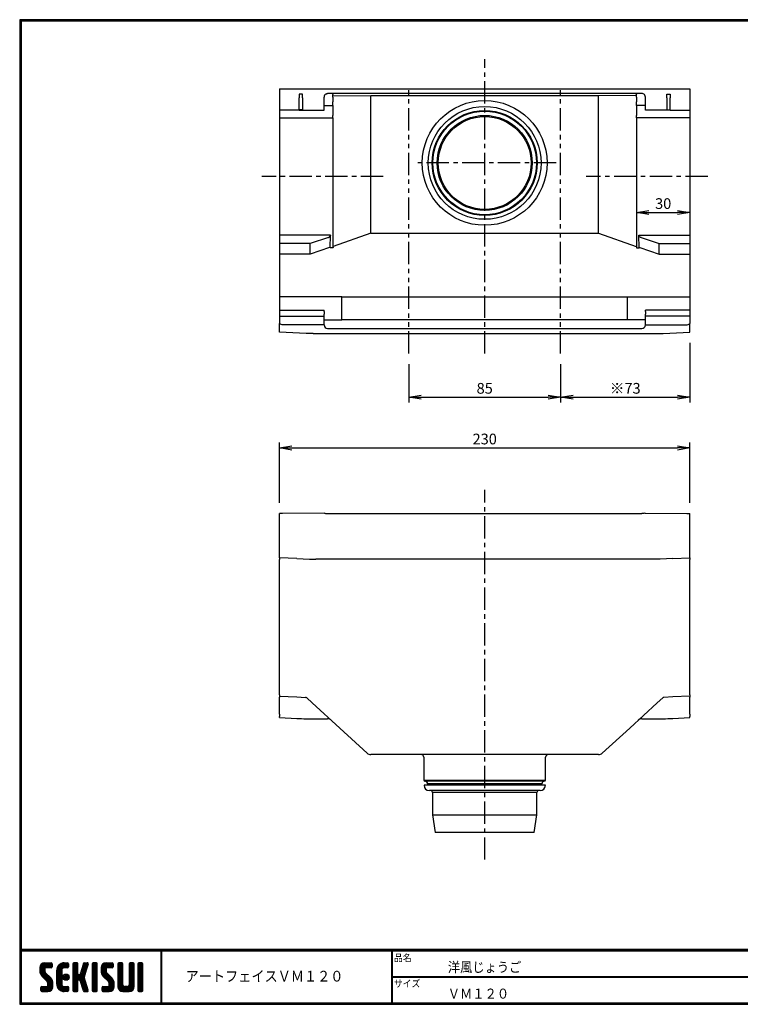
# Model space of a CAD drawing. Extents: x 0 to 807, y 0 to 552.
# Drawn here: x 0 to 404, y 0 to 552 of the extents above; entities that cross this region are included whole.
import ezdxf

# ---------------------------------------------------------------- set-up
doc = ezdxf.new("R2010")
doc.units = 0
doc.header["$LTSCALE"] = 2
doc.linetypes.add('CENTER', pattern=[2, 1.25, -0.25, 0.25, -0.25])
doc.linetypes.add('PHANTOM', pattern=[2.5, 1.25, -0.25, 0.25, -0.25, 0.25, -0.25])
doc.layers.get('0').update_dxf_attribs({"linetype": 'CONTINUOUS'})
doc.layers.get('DEFPOINTS').update_dxf_attribs({"linetype": 'CONTINUOUS'})
for name, color, linetype in [('CENTER_L', 1, 'CENTER'), ('moji', 2, 'CONTINUOUS'), ('SEIHIN', 3, 'CONTINUOUS'), ('SUNPOU', 4, 'CONTINUOUS'), ('ZUWAKU', 7, 'CONTINUOUS')]:
    doc.layers.add(name, color=color, linetype=linetype)
doc.styles.get("Standard").update_dxf_attribs({"font": 'TXT', "bigfont": 'bigfont.shx'})
doc.styles.add('ｽﾀｲﾙ1', font='MS PGothic.ttf')
doc.dimstyles.get("Standard").update_dxf_attribs({"dimtxt": 0.18, "dimasz": 0.18, "dimexe": 0.18, "dimexo": 0.0625, "dimgap": 0.09, "dimtad": 0, "dimtih": 1, "dimtoh": 1, "dimdec": 4, "dimzin": 0, "dimdsep": 46, "dimtxsty": 'Standard', "dimcen": 0.09, "dimadec": 0, "dimazin": 0, "dimtfac": 1, "dimtdec": 4, "dimtofl": 0, "dimtmove": 0, "dimatfit": 3, "dimfxl": 0, "dimtolj": 1, "dimtzin": 0, "dimarcsym": 0})

# ---------------------------------------------------------------- blocks, each defined once
blk = doc.blocks.new('_OPEN')
at = {"color": 0, "linetype": 'ByBlock'}
for p, q in [((-1, 0.167), (0, 0)), ((0, 0), (-1, -0.167)), ((0, 0), (-1, 0))]:
    blk.add_line(p, q, dxfattribs=at)
blk = doc.blocks.new('*D5')
at = {"layer": 'DEFPOINTS', "color": 0}
for p in [(375.52, 311.69), (145.52, 274.95), (375.52, 274.95)]:
    blk.add_point(p, dxfattribs=at)
at = {"layer": 'SUNPOU'}
for p, q in [((145.52, 280.95), (145.52, 314.69)), ((375.52, 280.95), (375.52, 314.69)), ((152.52, 311.69), (368.52, 311.69))]:
    blk.add_line(p, q, dxfattribs=at)
at = {"layer": 'SUNPOU', "xscale": 7, "yscale": 7, "zscale": 7, "rotation": 180}
blk.add_blockref('_OPEN', (145.52, 311.69), dxfattribs=at)
at = {"layer": 'SUNPOU', "xscale": 7, "yscale": 7, "zscale": 7}
blk.add_blockref('_OPEN', (375.52, 311.69), dxfattribs=at)
at = {"layer": 'SUNPOU', "insert": (260.52, 316.69), "char_height": 6, "attachment_point": 5}
blk.add_mtext('\\A1;230', dxfattribs=at)
blk = doc.blocks.new('*D13')
at = {"layer": 'DEFPOINTS', "color": 0}
for p in [(218.02, 364.57), (303.02, 364.57), (303.02, 340.09)]:
    blk.add_point(p, dxfattribs=at)
at = {"layer": 'SUNPOU'}
for p, q in [((218.02, 358.57), (218.02, 337.09)), ((303.02, 358.57), (303.02, 337.09)), ((225.02, 340.09), (296.02, 340.09))]:
    blk.add_line(p, q, dxfattribs=at)
at = {"layer": 'SUNPOU', "xscale": 7, "yscale": 7, "zscale": 7, "rotation": 180}
blk.add_blockref('_OPEN', (218.02, 340.09), dxfattribs=at)
at = {"layer": 'SUNPOU', "xscale": 7, "yscale": 7, "zscale": 7}
blk.add_blockref('_OPEN', (303.02, 340.09), dxfattribs=at)
at = {"layer": 'SUNPOU', "insert": (260.52, 345.09), "char_height": 6, "attachment_point": 5}
blk.add_mtext('\\A1;85', dxfattribs=at)
blk = doc.blocks.new('*D14')
at = {"layer": 'DEFPOINTS', "color": 0}
for p in [(375.52, 376.63), (303.02, 364.57), (375.52, 340.09)]:
    blk.add_point(p, dxfattribs=at)
at = {"layer": 'SUNPOU'}
for p, q in [((375.52, 370.63), (375.52, 337.09)), ((303.02, 358.57), (303.02, 337.09)), ((310.02, 340.09), (368.52, 340.09))]:
    blk.add_line(p, q, dxfattribs=at)
at = {"layer": 'SUNPOU', "xscale": 7, "yscale": 7, "zscale": 7, "rotation": 180}
blk.add_blockref('_OPEN', (303.02, 340.09), dxfattribs=at)
at = {"layer": 'SUNPOU', "xscale": 7, "yscale": 7, "zscale": 7}
blk.add_blockref('_OPEN', (375.52, 340.09), dxfattribs=at)
at = {"layer": 'SUNPOU', "insert": (339.27, 345.09), "char_height": 6, "attachment_point": 5}
blk.add_mtext('\\A1;※73', dxfattribs=at)
blk = doc.blocks.new('*D15')
at = {"layer": 'DEFPOINTS', "color": 0}
for p in [(345.52, 443.58), (375.52, 443.58), (375.52, 443.58)]:
    blk.add_point(p, dxfattribs=at)
at = {"layer": 'SUNPOU'}
for p, q in [((345.52, 449.58), (345.52, 446.58)), ((375.52, 449.58), (375.52, 446.58)), ((352.52, 443.58), (368.52, 443.58))]:
    blk.add_line(p, q, dxfattribs=at)
at = {"layer": 'SUNPOU', "xscale": 7, "yscale": 7, "zscale": 7, "rotation": 180}
blk.add_blockref('_OPEN', (345.52, 443.58), dxfattribs=at)
at = {"layer": 'SUNPOU', "xscale": 7, "yscale": 7, "zscale": 7}
blk.add_blockref('_OPEN', (375.52, 443.58), dxfattribs=at)
at = {"layer": 'SUNPOU', "insert": (360.52, 448.58), "char_height": 6, "attachment_point": 5}
blk.add_mtext('\\A1;30', dxfattribs=at)

msp = doc.modelspace()

# ---------------------------------------------------------------- hatches: boundary and pattern name
at = {"layer": 'ZUWAKU'}
h = msp.add_hatch(dxfattribs=at)
h.set_pattern_fill('ANSI37', color=256, scale=0.2, style=0)
h.set_pattern_definition([(45, (-900.9423, -13.2), (-0.4490128, 0.4490128), []), (135, (-900.9423, -13.2), (-0.4490128, -0.4490128), [])])
h.paths.add_polyline_path([(14.5, 17.64, -0.198912), (14.09, 18.63), (14.09, 19.92, -0.414214), (14.62, 20.45), (17.59, 20.45, 0.414214), (18.12, 20.97), (18.12, 22.72, 0.414214), (17.59, 23.25), (14.09, 23.25, 0.414214), (11.29, 20.45), (11.29, 18.63, 0.198912), (12.52, 15.66), (15.43, 12.76, -0.198912), (15.84, 11.77), (15.84, 10.47, -0.414214), (15.32, 9.95), (12.34, 9.95, 0.414214), (11.82, 9.42), (11.82, 7.67, 0.414214), (12.34, 7.15), (15.84, 7.15, 0.414214), (18.64, 9.95), (18.64, 11.77, 0.198912), (17.41, 14.74)])
h.paths.add_polyline_path([(23.54, 19.05, -0.414214), (24.94, 20.45), (26.87, 20.45, 0.414214), (27.39, 20.97), (27.39, 22.72, 0.414214), (26.87, 23.25), (24.94, 23.25, 0.414214), (20.74, 19.05), (20.74, 11.35, 0.414214), (24.94, 7.15), (26.87, 7.15, 0.414214), (27.39, 7.67), (27.39, 9.42, 0.414214), (26.87, 9.95), (24.94, 9.95, -0.414214), (23.54, 11.35)])
h.paths.add_polyline_path([(24.24, 15.2, 1), (27.74, 15.2, 1)])
h.paths.add_polyline_path([(37.31, 19.21), (38.38, 22.57, 0.506921), (37.88, 23.25), (36.18, 23.25, 0.32721), (35.68, 22.88), (33.81, 16.97, -0.32721), (33.31, 16.6), (33.17, 16.6, -0.414214), (32.64, 17.12), (32.64, 22.72, 0.414214), (32.12, 23.25), (30.37, 23.25, 0.414214), (29.84, 22.72), (29.84, 7.67, 0.414214), (30.37, 7.15), (32.12, 7.15, 0.414214), (32.64, 7.67), (32.64, 13.27, -0.414214), (33.17, 13.8), (33.31, 13.8, -0.32721), (33.81, 13.43), (35.68, 7.52, 0.32721), (36.18, 7.15), (37.88, 7.15, 0.506921), (38.38, 7.83), (36.05, 15.2)])
h.paths.add_polyline_path([(43.49, 22.72, 0.414214), (42.97, 23.25), (41.22, 23.25, 0.414214), (40.69, 22.72), (40.69, 7.67, 0.414214), (41.22, 7.15), (42.97, 7.15, 0.414214), (43.49, 7.67)])
h.paths.add_polyline_path([(48.39, 19.92, -0.414214), (48.92, 20.45), (51.89, 20.45, 0.414214), (52.42, 20.97), (52.42, 22.72, 0.414214), (51.89, 23.25), (48.39, 23.25, 0.414214), (45.59, 20.45), (45.59, 18.63, 0.198912), (46.82, 15.66), (49.73, 12.76, -0.198912), (50.14, 11.77), (50.14, 10.47, -0.414214), (49.62, 9.95), (46.64, 9.95, 0.414214), (46.12, 9.42), (46.12, 7.67, 0.414214), (46.64, 7.15), (50.14, 7.15, 0.414214), (52.94, 9.95), (52.94, 11.77, 0.198912), (51.71, 14.74), (48.8, 17.64, -0.198912), (48.39, 18.63)])
h.paths.add_polyline_path([(57.84, 22.72, 0.414214), (57.32, 23.25), (55.57, 23.25, 0.414214), (55.04, 22.72), (55.04, 9.95, 0.414214), (57.84, 7.15), (61.34, 7.15, 0.414214), (64.14, 9.95), (64.14, 22.72, 0.414214), (63.62, 23.25), (61.87, 23.25, 0.414214), (61.34, 22.72), (61.34, 11, -0.414214), (60.29, 9.95), (58.89, 9.95, -0.414214), (57.84, 11)])
h.paths.add_polyline_path([(69.04, 22.72, 0.414214), (68.52, 23.25), (66.77, 23.25, 0.414214), (66.24, 22.72), (66.24, 7.67, 0.414214), (66.77, 7.15), (68.52, 7.15, 0.414214), (69.04, 7.67)])

# ---------------------------------------------------------------- linework, layer by layer
at = {"layer": 'CENTER_L', "color": 1, "linetype": 'CENTER', "ltscale": 5}
for p, q in [((260.52, 364.57), (260.52, 529.46)), ((300.47, 471.37), (220.57, 471.37)), ((203.65, 463.72), (135.57, 463.72)), ((385.47, 463.72), (317.39, 463.72)), ((260.52, 81.04), (260.52, 288.23))]:
    msp.add_line(p, q, dxfattribs=at)
at = {"layer": 'SEIHIN', "color": 3, "linetype": 'Continuous'}
for p, q in [((145.52, 512.95), (375.52, 512.95)), ((145.52, 512.95), (145.52, 509.95)), ((145.52, 509.95), (145.52, 502.77)), ((156.52, 509.87), (156.52, 507.82)), ((158.52, 509.87), (156.52, 509.87)), ((156.52, 501.14), (156.52, 507.82)), ((158.52, 507.82), (158.52, 509.87)), ((158.52, 507.82), (158.52, 501.14)), ((170.52, 502.77), (170.52, 508.27)), ((171.44, 509.95), (172.06, 510.22)), ((172.06, 510.22), (172.52, 510.27)), ((348.52, 510.27), (172.52, 510.27)), ((175.57, 510), (175.52, 509.77)), ((175.52, 508.27), (175.52, 509.77)), ((175.52, 509.2), (196.68, 509.03)), ((175.52, 508.27), (175.52, 505.6)), ((175.78, 510.21), (175.57, 510)), ((176.02, 510.27), (175.78, 510.21)), ((176.02, 510.27), (176.02, 510.27)), ((324.36, 509.03), (196.68, 509.03)), ((196.68, 432.08), (196.68, 509.03)), ((345.52, 509.2), (324.36, 509.03)), ((324.36, 432.08), (324.36, 509.03)), ((345.02, 510.27), (345.02, 510.27)), ((345.02, 510.27), (345.26, 510.21)), ((345.26, 510.21), (345.47, 510)), ((345.47, 510), (345.52, 509.77)), ((345.52, 508.27), (345.52, 509.77)), ((345.52, 508.27), (345.52, 505.6)), ((348.98, 510.22), (348.52, 510.27)), ((349.6, 509.95), (348.98, 510.22)), ((350.52, 502.77), (350.52, 508.27)), ((362.52, 507.82), (362.52, 509.87)), ((362.52, 509.87), (364.52, 509.87)), ((362.52, 507.82), (362.52, 501.14)), ((364.52, 509.87), (364.52, 507.82)), ((364.52, 501.14), (364.52, 507.82)), ((375.52, 512.95), (375.52, 509.95)), ((375.52, 509.95), (375.52, 502.77)), ((145.52, 502.77), (145.52, 500.87)), ((170.52, 503.61), (175.52, 503.61)), ((170.52, 500.87), (170.52, 502.77)), ((175.52, 503.61), (175.52, 505.6)), ((175.52, 503.61), (175.52, 497.99)), ((345.52, 503.61), (345.52, 505.6)), ((345.52, 503.61), (345.52, 497.99)), ((350.52, 503.61), (345.52, 503.61)), ((350.52, 500.87), (350.52, 502.77)), ((375.52, 502.77), (375.52, 500.87)), ((156.52, 500.87), (145.52, 500.87)), ((145.52, 500.87), (145.52, 497.99)), ((145.52, 497.99), (145.52, 496.54)), ((145.52, 496.54), (145.52, 430.9)), ((145.52, 496.54), (175.52, 496.54)), ((158.52, 501.14), (156.52, 501.14)), ((156.52, 500.87), (170.52, 500.87)), ((175.52, 496.54), (175.52, 497.99)), ((175.52, 496.54), (175.52, 424.1)), ((345.52, 496.54), (345.52, 497.99)), ((345.52, 496.54), (345.52, 424.1)), ((375.52, 496.54), (345.52, 496.54)), ((364.52, 500.87), (350.52, 500.87)), ((362.52, 501.14), (364.52, 501.14)), ((364.52, 500.87), (375.52, 500.87)), ((375.52, 500.87), (375.52, 497.99)), ((375.52, 497.99), (375.52, 496.54)), ((375.52, 496.54), (375.52, 430.9)), ((174.22, 430.9), (145.52, 430.9)), ((145.52, 430.9), (145.52, 429.53)), ((173.69, 430.04), (173.85, 430.29)), ((174.1, 430.71), (173.85, 430.29)), ((173.94, 423.88), (174.22, 430.9)), ((174.21, 430.89), (174.1, 430.71)), ((174.22, 430.9), (174.21, 430.89)), ((196.68, 432.08), (175.68, 424.63)), ((196.68, 432.08), (324.36, 432.08)), ((324.36, 432.08), (345.36, 424.63)), ((346.82, 430.9), (375.52, 430.9)), ((347.1, 423.88), (346.82, 430.9)), ((346.82, 430.9), (346.83, 430.89)), ((346.83, 430.89), (346.94, 430.71)), ((346.94, 430.71), (347.18, 430.29)), ((347.35, 430.04), (347.18, 430.29)), ((375.52, 430.9), (375.52, 429.53)), ((145.52, 429.53), (145.52, 426.22)), ((162.61, 426.22), (145.52, 426.22)), ((145.52, 426.22), (145.52, 424.81)), ((145.52, 424.81), (145.52, 419.72)), ((162.63, 426.24), (162.61, 426.22)), ((162.66, 426.25), (162.63, 426.24)), ((162.68, 426.25), (162.66, 426.25)), ((172.92, 429.53), (162.68, 426.25)), ((162.68, 420.17), (162.68, 426.25)), ((172.92, 429.53), (173.21, 429.66)), ((173.21, 429.66), (173.47, 429.83)), ((173.47, 429.83), (173.69, 430.04)), ((347.57, 429.83), (347.35, 430.04)), ((347.83, 429.66), (347.57, 429.83)), ((348.12, 429.53), (347.83, 429.66)), ((348.12, 429.53), (358.36, 426.25)), ((358.36, 420.17), (358.36, 426.25)), ((358.36, 426.25), (358.38, 426.25)), ((358.38, 426.25), (358.41, 426.24)), ((358.41, 426.24), (358.43, 426.22)), ((358.43, 426.22), (375.52, 426.22)), ((375.52, 429.53), (375.52, 426.22)), ((375.52, 426.22), (375.52, 424.81)), ((375.52, 424.81), (375.52, 419.72)), ((145.52, 419.72), (145.52, 419.25)), ((145.52, 419.25), (145.52, 396.37)), ((162.68, 420.17), (145.65, 420.17)), ((173.6, 423.9), (162.68, 420.17)), ((173.63, 423.9), (173.6, 423.9)), ((173.67, 423.9), (173.63, 423.9)), ((173.71, 423.9), (173.67, 423.9)), ((173.75, 423.89), (173.71, 423.9)), ((173.8, 423.89), (173.75, 423.89)), ((173.84, 423.89), (173.8, 423.89)), ((173.89, 423.89), (173.84, 423.89)), ((173.94, 423.88), (173.89, 423.89)), ((175.56, 423.88), (173.94, 423.88)), ((175.68, 424.63), (175.52, 424.63)), ((175.52, 424.1), (175.55, 423.91)), ((175.55, 423.91), (175.56, 423.88)), ((345.36, 424.63), (345.52, 424.63)), ((345.49, 423.91), (345.48, 423.88)), ((345.48, 423.88), (347.1, 423.88)), ((345.52, 424.1), (345.49, 423.91)), ((347.1, 423.88), (347.15, 423.89)), ((347.15, 423.89), (347.2, 423.89)), ((347.2, 423.89), (347.24, 423.89)), ((347.24, 423.89), (347.29, 423.89)), ((347.29, 423.89), (347.33, 423.9)), ((347.33, 423.9), (347.37, 423.9)), ((347.37, 423.9), (347.41, 423.9)), ((347.41, 423.9), (347.44, 423.9)), ((347.44, 423.9), (358.36, 420.17)), ((358.36, 420.17), (375.39, 420.17)), ((375.52, 419.72), (375.52, 419.25)), ((375.52, 419.25), (375.52, 396.37)), ((180.52, 396.37), (145.52, 396.37)), ((145.52, 396.37), (145.52, 395.37)), ((145.52, 395.37), (145.52, 388.92)), ((180.52, 396.37), (340.52, 396.37)), ((180.52, 395.37), (180.52, 396.37)), ((180.52, 383.93), (180.52, 395.37)), ((340.52, 396.37), (375.52, 396.37)), ((340.52, 395.37), (340.52, 396.37)), ((340.52, 383.93), (340.52, 395.37)), ((375.52, 396.37), (375.52, 395.37)), ((375.52, 395.37), (375.52, 388.92)), ((145.52, 388.92), (170.52, 388.92)), ((145.52, 388.92), (145.52, 388.73)), ((145.52, 388.73), (145.52, 388.06)), ((145.52, 388.06), (145.52, 386.72)), ((145.52, 386.72), (145.52, 385.47)), ((170.52, 388.73), (170.52, 388.92)), ((170.52, 388.06), (170.52, 388.73)), ((170.52, 388.06), (170.52, 386.72)), ((170.52, 385.47), (170.52, 386.72)), ((375.52, 388.92), (350.52, 388.92)), ((350.52, 388.73), (350.52, 388.92)), ((350.52, 388.06), (350.52, 388.73)), ((350.52, 388.06), (350.52, 386.72)), ((350.52, 385.47), (350.52, 386.72)), ((375.52, 388.92), (375.52, 388.73)), ((375.52, 388.73), (375.52, 388.06)), ((375.52, 388.06), (375.52, 386.72)), ((375.52, 386.72), (375.52, 385.47)), ((145.52, 385.47), (170.52, 385.47)), ((145.52, 385.47), (145.52, 381.45)), ((145.53, 381.38), (145.52, 381.45)), ((145.52, 376.63), (145.52, 381.45)), ((145.58, 381.29), (145.53, 381.38)), ((145.66, 381.21), (145.58, 381.29)), ((145.9, 381.05), (145.66, 381.21)), ((146.15, 380.94), (145.9, 381.05)), ((146.53, 380.8), (146.15, 380.94)), ((147.11, 380.64), (146.53, 380.8)), ((170.52, 380.64), (147.11, 380.64)), ((170.52, 380.64), (170.52, 385.47)), ((170.52, 383.46), (180.52, 383.46)), ((170.52, 380.57), (170.52, 380.64)), ((180.52, 383.46), (180.52, 383.93)), ((340.52, 383.46), (180.52, 383.46)), ((340.52, 383.46), (340.52, 383.93)), ((350.52, 383.46), (340.52, 383.46)), ((375.52, 385.47), (350.52, 385.47)), ((350.52, 380.64), (350.52, 385.47)), ((350.52, 380.64), (373.93, 380.64)), ((350.52, 380.57), (350.52, 380.64)), ((373.93, 380.64), (374.51, 380.8)), ((374.51, 380.8), (374.89, 380.94)), ((374.89, 380.94), (375.14, 381.05)), ((375.14, 381.05), (375.38, 381.21)), ((375.38, 381.21), (375.46, 381.29)), ((375.46, 381.29), (375.51, 381.38)), ((375.51, 381.38), (375.52, 381.45)), ((375.52, 385.47), (375.52, 381.45)), ((375.52, 376.63), (375.52, 381.45)), ((156.75, 376.03), (145.52, 376.63)), ((160.52, 375.86), (156.75, 376.04)), ((164.37, 375.83), (160.52, 375.86)), ((164.37, 375.82), (356.67, 375.82)), ((172.52, 378.57), (348.52, 378.57)), ((356.67, 375.83), (360.52, 375.86)), ((360.52, 375.86), (364.29, 376.04)), ((364.29, 376.03), (375.52, 376.63)), ((147.07, 275.03), (145.52, 274.95)), ((145.52, 270.74), (145.52, 274.95)), ((145.52, 266.34), (145.52, 270.74)), ((170.69, 275.12), (147.07, 275.03)), ((172.52, 274.92), (348.52, 274.92)), ((350.35, 275.12), (373.97, 275.03)), ((373.97, 275.03), (375.52, 274.95)), ((375.52, 270.74), (375.52, 274.95)), ((375.52, 266.34), (375.52, 270.74)), ((145.52, 250.21), (145.52, 266.34)), ((375.52, 250.21), (375.52, 266.34)), ((145.52, 250.21), (145.52, 249.26)), ((155.2, 249.69), (145.52, 250.21)), ((145.52, 244.89), (145.52, 249.26)), ((355.19, 249.41), (165.85, 249.41)), ((365.84, 249.69), (375.52, 250.21)), ((375.52, 250.21), (375.52, 249.26)), ((375.52, 244.89), (375.52, 249.26)), ((145.52, 173.36), (145.52, 244.89)), ((375.52, 173.36), (375.52, 244.89)), ((145.52, 173.36), (145.52, 172.71)), ((145.52, 172.71), (155.2, 172.19)), ((145.52, 172.71), (145.52, 172.04)), ((145.52, 162.62), (145.52, 172.04)), ((155.2, 172.19), (160.16, 171.93)), ((160.78, 171.67), (163.83, 168.89)), ((360.26, 171.67), (357.21, 168.89)), ((365.84, 172.19), (360.88, 171.93)), ((375.52, 172.71), (365.84, 172.19)), ((375.52, 173.36), (375.52, 172.71)), ((375.52, 172.71), (375.52, 172.04)), ((375.52, 162.62), (375.52, 172.04)), ((145.52, 162.62), (145.52, 161.28)), ((145.52, 160.71), (145.52, 161.28)), ((145.52, 160.71), (155.2, 160.19)), ((365.84, 160.19), (375.52, 160.71)), ((375.52, 162.62), (375.52, 161.28)), ((375.52, 160.71), (375.52, 161.28)), ((165.85, 159.91), (172.48, 159.91)), ((348.56, 159.91), (355.19, 159.91)), ((324.36, 139.91), (196.68, 139.91)), ((226.42, 138.41), (226.42, 125.51)), ((294.62, 125.51), (294.62, 138.41)), ((226.42, 125.51), (294.62, 125.51)), ((294.52, 122.71), (226.52, 122.71)), ((294.12, 125.01), (226.92, 125.01)), ((292.52, 123.51), (228.52, 123.51)), ((228.52, 123.51), (228.52, 122.71)), ((292.52, 122.71), (292.52, 123.51)), ((291.52, 119.71), (229.52, 119.71)), ((289.72, 118.71), (231.32, 118.71)), ((231.32, 118.71), (231.32, 106.21)), ((289.72, 106.21), (289.72, 118.71)), ((231.32, 106.21), (232.82, 96.21)), ((231.32, 106.21), (289.72, 106.21)), ((288.22, 96.21), (289.72, 106.21)), ((288.22, 96.21), (232.82, 96.21))]:
    msp.add_line(p, q, dxfattribs=at)
at = {"layer": 'SEIHIN', "color": 3, "linetype": 'Continuous', "flags": 128}
for points in [[(147.3, 275.03), (147.11, 275.03)], [(170.69, 275.11), (170.89, 275.1), (171.32, 275.03), (171.91, 274.95), (172.52, 274.92)], [(350.35, 275.11), (350.15, 275.1), (349.72, 275.03), (349.13, 274.95), (348.52, 274.92)], [(373.74, 275.03), (373.93, 275.03)], [(155.2, 249.69), (158.75, 249.54), (162.3, 249.44), (165.85, 249.41)], [(365.84, 249.69), (362.29, 249.54), (358.74, 249.44), (355.19, 249.41)], [(163.83, 168.89), (179.29, 154.75), (194.66, 140.7)], [(357.21, 168.89), (341.75, 154.75), (326.38, 140.7)]]:
    msp.add_lwpolyline(points, dxfattribs=at)
at = {"layer": 'SEIHIN', "color": 3, "linetype": 'Continuous'}
for radius in [34.95, 31.6, 29.41, 29.03, 26.61, 26.02]:
    msp.add_circle((260.52, 471.37), radius, dxfattribs=at)
for centre, radius, start, end in [((172.52, 508.27), 2, 122.6932, 180), ((348.52, 508.27), 2, 0, 57.3068), ((172.52, 380.57), 2, 180.0003, 270), ((348.52, 380.57), 2, 270, 359.9997), ((160.11, 170.93), 1, 47.5638, 86.9471), ((360.93, 170.93), 1, 93.0529, 132.4362), ((165.85, 359.91), 200, 266.9471, 270), ((355.19, 359.91), 200, 270, 273.0529), ((172.48, 156.91), 3, 47.5638, 91.5663), ((348.56, 156.91), 3, 88.8978, 132.4362), ((196.68, 142.91), 3, 227.5638, 270), ((224.92, 138.41), 1.5, 0, 90), ((296.12, 138.41), 1.5, 90, 180), ((324.36, 142.91), 3, 270, 312.4362), ((226.92, 125.51), 0.5, 180, 270), ((229.52, 122.71), 3, 180, 270), ((227.02, 123.51), 1.5, 0, 90), ((291.52, 122.71), 3, 270, 0), ((294.02, 123.51), 1.5, 90, 180), ((294.12, 125.51), 0.5, 270, 0), ((230.32, 118.71), 1, 0, 90), ((290.72, 118.71), 1, 90, 180)]:
    msp.add_arc(centre, radius, start, end, dxfattribs=at)
at = {"layer": 'SUNPOU', "color": 4, "linetype": 'PHANTOM', "ltscale": 5}
for p, q in [((218.02, 364.57), (218.02, 512.95)), ((303.02, 364.57), (303.02, 512.95))]:
    msp.add_line(p, q, dxfattribs=at)
at = {"layer": 'ZUWAKU'}
for p, q in [((0, 30.8), (797.4, 30.8)), ((0, 30.6), (797.4, 30.6)), ((0, 30.4), (797.4, 30.4)), ((0, 30.2), (797.4, 30.2)), ((0, 30), (797.4, 30)), ((79.13, 30), (79.13, 0.8)), ((79.33, 30), (79.33, 0.8)), ((79.53, 30), (79.53, 0.8)), ((208.25, 30), (208.25, 0.8)), ((208.45, 30), (208.45, 0.8)), ((208.65, 30), (208.65, 0.8)), ((14.09, 23.25), (17.59, 23.25)), ((18.12, 22.72), (18.12, 20.97)), ((24.94, 23.25), (26.87, 23.25)), ((27.39, 22.72), (27.39, 20.97)), ((29.84, 22.72), (29.84, 7.67)), ((32.12, 23.25), (30.37, 23.25)), ((32.64, 17.12), (32.64, 22.72)), ((35.68, 22.88), (33.81, 16.97)), ((36.18, 23.25), (37.88, 23.25)), ((38.38, 22.57), (37.31, 19.21)), ((40.69, 22.72), (40.69, 7.67)), ((42.97, 23.25), (41.22, 23.25)), ((43.49, 7.67), (43.49, 22.72)), ((48.39, 23.25), (51.89, 23.25)), ((52.42, 22.72), (52.42, 20.97)), ((55.04, 22.72), (55.04, 9.95)), ((57.32, 23.25), (55.57, 23.25)), ((57.84, 11), (57.84, 22.72)), ((61.34, 22.72), (61.34, 11)), ((63.62, 23.25), (61.87, 23.25)), ((64.14, 9.95), (64.14, 22.72)), ((66.24, 22.72), (66.24, 7.67)), ((68.52, 23.25), (66.77, 23.25)), ((69.04, 7.67), (69.04, 22.72)), ((11.29, 20.45), (11.29, 18.63)), ((14.09, 19.92), (14.09, 18.63)), ((17.41, 14.74), (14.5, 17.64)), ((17.59, 20.45), (14.62, 20.45)), ((20.74, 11.35), (20.74, 19.05)), ((23.54, 19.05), (23.54, 11.35)), ((26.87, 20.45), (24.94, 20.45)), ((33.31, 16.6), (33.17, 16.6)), ((37.31, 19.21), (36.05, 15.2)), ((45.59, 20.45), (45.59, 18.63)), ((48.39, 19.92), (48.39, 18.63)), ((51.71, 14.74), (48.8, 17.64)), ((51.89, 20.45), (48.92, 20.45)), ((12.52, 15.66), (15.43, 12.76)), ((15.84, 10.47), (15.84, 11.77)), ((18.64, 9.95), (18.64, 11.77)), ((32.64, 7.67), (32.64, 13.27)), ((33.17, 13.8), (33.31, 13.8)), ((35.68, 7.52), (33.81, 13.43)), ((38.38, 7.83), (36.05, 15.2)), ((46.82, 15.66), (49.73, 12.76)), ((50.14, 10.47), (50.14, 11.77)), ((52.94, 9.95), (52.94, 11.77)), ((208.65, 15.6), (447.42, 15.6)), ((208.65, 15.4), (447.42, 15.4)), ((208.65, 15.2), (447.42, 15.2)), ((11.82, 7.67), (11.82, 9.42)), ((12.34, 9.95), (15.32, 9.95)), ((12.34, 7.15), (15.84, 7.15)), ((24.94, 9.95), (26.87, 9.95)), ((26.87, 7.15), (24.94, 7.15)), ((27.39, 9.42), (27.39, 7.67)), ((30.37, 7.15), (32.12, 7.15)), ((36.18, 7.15), (37.88, 7.15)), ((41.22, 7.15), (42.97, 7.15)), ((46.12, 7.67), (46.12, 9.42)), ((46.64, 9.95), (49.62, 9.95)), ((46.64, 7.15), (50.14, 7.15)), ((57.84, 7.15), (61.34, 7.15)), ((60.29, 9.95), (58.89, 9.95)), ((66.77, 7.15), (68.52, 7.15))]:
    msp.add_line(p, q, dxfattribs=at)
for points in [[(0, 551.6), (0, 0), (797.6, 0), (797.6, 551.6)], [(0.2, 551.4), (0.2, 0.2), (797.4, 0.2), (797.4, 551.4)], [(0.4, 551.2), (0.4, 0.4), (797.2, 0.4), (797.2, 551.2)], [(0.6, 551), (0.6, 0.6), (797, 0.6), (797, 551)], [(0.8, 550.8), (0.8, 0.8), (796.8, 0.8), (796.8, 550.8)]]:
    msp.add_lwpolyline(points, close=True, dxfattribs=at)
msp.add_circle((25.99, 15.2), 1.75, dxfattribs=at)
for centre, radius, start, end in [((14.09, 20.45), 2.8, 90, 180), ((17.59, 22.72), 0.525, 0, 90), ((24.94, 19.05), 4.2, 90, 180), ((26.87, 22.72), 0.525, 0, 90), ((30.37, 22.72), 0.525, 90, 180), ((32.12, 22.72), 0.525, 0, 90), ((36.18, 22.72), 0.525, 90, 162.4744), ((37.88, 22.72), 0.525, 342.4744, 90), ((41.22, 22.72), 0.525, 90, 180), ((42.97, 22.72), 0.525, 0, 90), ((48.39, 20.45), 2.8, 90, 180), ((51.89, 22.72), 0.525, 0, 90), ((55.57, 22.72), 0.525, 90, 180), ((57.32, 22.72), 0.525, 0, 90), ((61.87, 22.72), 0.525, 90, 180), ((63.62, 22.72), 0.525, 0, 90), ((66.77, 22.72), 0.525, 90, 180), ((68.52, 22.72), 0.525, 0, 90), ((15.49, 18.63), 4.2, 180, 225), ((14.62, 19.92), 0.525, 90, 180), ((15.49, 18.63), 1.4, 180, 225), ((17.59, 20.97), 0.525, 270, 0), ((24.94, 19.05), 1.4, 90, 180), ((26.87, 20.97), 0.525, 270, 0), ((33.17, 17.12), 0.525, 180, 270), ((33.31, 17.12), 0.525, 270, 342.4744), ((49.79, 18.63), 4.2, 180, 225), ((48.92, 19.92), 0.525, 90, 180), ((49.79, 18.63), 1.4, 180, 225), ((51.89, 20.97), 0.525, 270, 0), ((14.44, 11.77), 1.4, 0, 45), ((14.44, 11.77), 4.2, 0, 45), ((24.94, 11.35), 4.2, 180, 270), ((24.94, 11.35), 1.4, 180, 270), ((33.17, 13.27), 0.525, 90, 180), ((33.31, 13.27), 0.525, 17.5256, 90), ((48.74, 11.77), 1.4, 0, 45), ((48.74, 11.77), 4.2, 0, 45), ((12.34, 9.42), 0.525, 90, 180), ((12.34, 7.67), 0.525, 180, 270), ((15.32, 10.47), 0.525, 270, 0), ((15.84, 9.95), 2.8, 270, 0), ((26.87, 9.42), 0.525, 0, 90), ((26.87, 7.67), 0.525, 270, 0), ((30.37, 7.67), 0.525, 180, 270), ((32.12, 7.67), 0.525, 270, 0), ((36.18, 7.67), 0.525, 197.5256, 270), ((37.88, 7.67), 0.525, 270, 17.5256), ((41.22, 7.67), 0.525, 180, 270), ((42.97, 7.67), 0.525, 270, 0), ((46.64, 9.42), 0.525, 90, 180), ((46.64, 7.67), 0.525, 180, 270), ((49.62, 10.47), 0.525, 270, 0), ((50.14, 9.95), 2.8, 270, 0), ((57.84, 9.95), 2.8, 180, 270), ((58.89, 11), 1.05, 180, 270), ((60.29, 11), 1.05, 270, 0), ((61.34, 9.95), 2.8, 270, 0), ((66.77, 7.67), 0.525, 180, 270), ((68.52, 7.67), 0.525, 270, 0)]:
    msp.add_arc(centre, radius, start, end, dxfattribs=at)

# ---------------------------------------------------------------- texts
at = {"layer": 'moji', "style": 'ｽﾀｲﾙ1', "width": 0.9}
for s, height, p in [('洋風じょうご', 5.6, (239.83, 18)), ('アートフェイスＶＭ１２０', 6, (92.96, 12.74)), ('ＶＭ１２０', 5.6, (239.83, 3.2))]:
    msp.add_text(s, height=height, dxfattribs=at).set_placement(p)
at = {"layer": 'ZUWAKU', "style": 'ｽﾀｲﾙ1', "width": 0.9}
for s, p in [('品名', (209.72, 24.06)), ('サイズ', (209.72, 9.66))]:
    msp.add_text(s, height=4, dxfattribs=at).set_placement(p)

# ---------------------------------------------------------------- dimensions: what is measured, and where the dimension line sits
at = {"layer": 'SUNPOU'}
for base, p1, p2, override, picture, middle in [((375.52, 443.58), (345.52, 443.58), (375.52, 443.58), {"dimtxt": 6, "dimasz": 7, "dimexe": 3, "dimexo": 6, "dimgap": 2, "dimtad": 3, "dimtih": 0, "dimtoh": 0, "dimdec": 0, "dimblk1": 'OPEN', "dimblk2": 'OPEN', "dimsah": 1, "dimcen": 150, "dimclrd": 256, "dimclre": 256, "dimclrt": 256, "dimtdec": 0, "dimtofl": 1, "dimtmove": 2, "dimldrblk": 'OPEN', "dimlwd": 65535, "dimlwe": 65535}, '*D15', (360.52, 448.58)), ((303.02, 340.09), (218.02, 364.57), (303.02, 364.57), {"dimtxt": 6, "dimasz": 7, "dimexe": 3, "dimexo": 6, "dimgap": 2, "dimtad": 3, "dimtih": 0, "dimtoh": 0, "dimdec": 0, "dimblk1": 'OPEN', "dimblk2": 'OPEN', "dimsah": 1, "dimcen": 150, "dimclrd": 256, "dimclre": 256, "dimclrt": 256, "dimtdec": 0, "dimtofl": 1, "dimtmove": 2, "dimldrblk": 'OPEN', "dimlwd": 65535, "dimlwe": 65535}, '*D13', (260.52, 345.09)), ((375.52, 311.69), (145.52, 274.95), (375.52, 274.95), {"dimtxt": 6, "dimasz": 7, "dimexe": 3, "dimexo": 6, "dimgap": 2, "dimtad": 3, "dimtih": 0, "dimtoh": 0, "dimdec": 0, "dimblk1": 'OPEN', "dimblk2": 'OPEN', "dimsah": 1, "dimcen": 150, "dimclrd": 256, "dimclre": 256, "dimclrt": 256, "dimtdec": 0, "dimtofl": 1, "dimldrblk": 'OPEN', "dimlwd": 65535, "dimlwe": 65535}, '*D5', (260.52, 316.69))]:
    dim = msp.add_linear_dim(base=base, p1=p1, p2=p2, dimstyle='Standard', override=override, dxfattribs=at)
    dim.commit()
    dim.dimension.update_dxf_attribs({"geometry": picture, "text_midpoint": middle})
dim = msp.add_linear_dim(base=(375.51987069, 340.09102888), p1=(303.01987069, 364.57236862), p2=(375.51987069, 376.62984239), text='※<>', dimstyle='Standard', override={"dimtxt": 6, "dimasz": 7, "dimexe": 3, "dimexo": 6, "dimgap": 2, "dimtad": 3, "dimtih": 0, "dimtoh": 0, "dimdec": 0, "dimblk1": 'OPEN', "dimblk2": 'OPEN', "dimsah": 1, "dimcen": 150, "dimclrd": 256, "dimclre": 256, "dimclrt": 256, "dimtdec": 0, "dimtofl": 1, "dimtmove": 2, "dimldrblk": 'OPEN', "dimlwd": 65535, "dimlwe": 65535}, dxfattribs=at)
dim.commit()
dim.dimension.update_dxf_attribs({"geometry": '*D14', "text_midpoint": (339.26987069, 345.09102888)})

doc.saveas('drawing.dxf')
